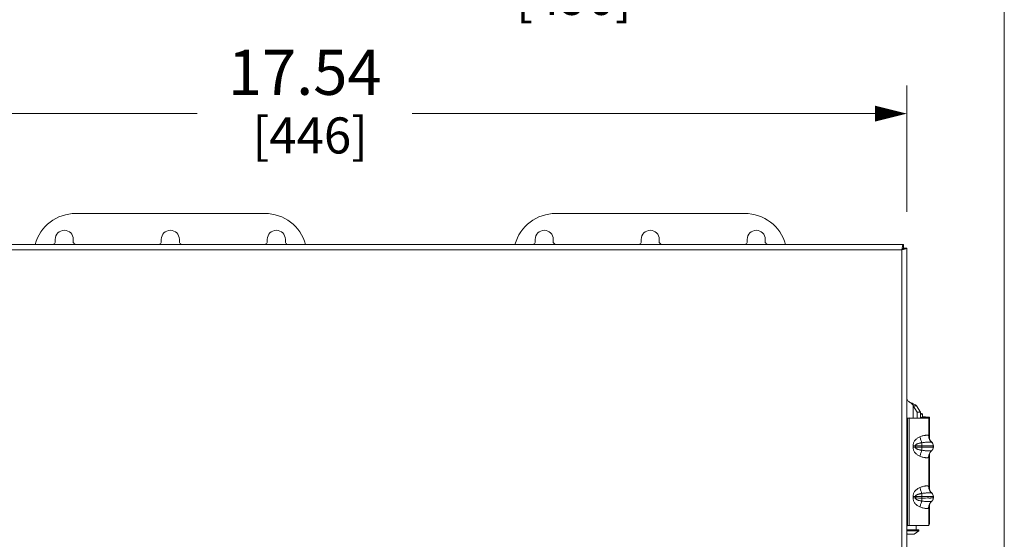
# Model space of a CAD drawing. Units: inches. Extents: x 0 to 459, y -1 to 121.
# Drawn here: x 53 to 70, y 53 to 62 of the extents above; entities that cross this region are included whole.
import ezdxf

# ---------------------------------------------------------------- set-up
doc = ezdxf.new("R2010")
doc.units = ezdxf.units.IN
doc.header["$MEASUREMENT"] = 0
doc.layers.add('CONTINUOUS1', color=7, linetype='Continuous', lineweight=20)
doc.layers.add('DIM', color=2, linetype='Continuous', lineweight=20)
doc.styles.add('RomanS', font='romans.shx')
doc.dimstyles.new('SchneiderElectric Dual Below', dxfattribs={"dimscale": 0, "dimtxt": 0.1, "dimasz": 0.07, "dimexe": 0.0625, "dimexo": 0.0625, "dimgap": 0.04, "dimtad": 0, "dimtih": 1, "dimtoh": 1, "dimrnd": 0.001, "dimzin": 4, "dimdsep": 46, "dimtxsty": 'RomanS', "dimblk": 'SEArrow', "dimcen": 0.09, "dimclrd": 256, "dimclre": 256, "dimclrt": 256, "dimadec": 0, "dimazin": 1, "dimtfac": 1, "dimtofl": 0, "dimtmove": 0, "dimatfit": 3, "dimldrblk": 'SEArrow', "dimfxl": 1, "dimtolj": 1, "dimtzin": 0, "dimlwd": -1, "dimlwe": -1, "dimarcsym": 0})

# ---------------------------------------------------------------- blocks, each defined once
blk = doc.blocks.new('SEArrow')
at = {"linetype": 'ByBlock', "lineweight": -2}
blk.add_lwpolyline([(0, 0, 0, 0.5, 0), (-1, 0, 0.5, 0.5, 0)], format="xyseb", dxfattribs=at)
blk = doc.blocks.new('*D16')
at = {"layer": 'Defpoints', "color": 0, "transparency": 16777216}
for p in [(70.183, 63.027), (50.913, 58.324), (70.183, 43.608)]:
    blk.add_point(p, dxfattribs=at)
at = {"layer": 'DIM', "transparency": 16777216}
for p, q in [((50.913, 58.824), (50.913, 63.527)), ((70.183, 44.108), (70.183, 63.527)), ((51.473, 63.027), (60.548, 63.027)), ((69.623, 63.027), (64.357, 63.027))]:
    blk.add_line(p, q, dxfattribs=at)
at = {"layer": 'DIM', "transparency": 16777216, "xscale": 0.56, "yscale": 0.56, "zscale": 0.56, "rotation": 180}
blk.add_blockref('SEArrow', (50.913, 63.027), dxfattribs=at)
at = {"layer": 'DIM', "transparency": 16777216, "xscale": 0.56, "yscale": 0.56, "zscale": 0.56}
blk.add_blockref('SEArrow', (70.183, 63.027), dxfattribs=at)
at = {"layer": 'DIM', "transparency": 16777216, "insert": (62.453, 64.16), "char_height": 0.8, "attachment_point": 2, "line_spacing_factor": 0.9, "style": 'RomanS'}
blk.add_mtext('\\A1;19.27\\P{\\H0.8x; [490]', dxfattribs=at)
blk = doc.blocks.new('*D19')
at = {"layer": 'Defpoints', "color": 0, "transparency": 16777216}
for p in [(44.357, 58.798), (53.006, 58.798), (53.672, 27.888)]:
    blk.add_point(p, dxfattribs=at)
at = {"layer": 'DIM', "transparency": 16777216}
for p, q in [((52.506, 58.798), (43.857, 58.798)), ((44.357, 58.238), (44.357, 43)), ((44.357, 28.448), (44.357, 40.093)), ((53.172, 27.888), (43.857, 27.888))]:
    blk.add_line(p, q, dxfattribs=at)
at = {"layer": 'DIM', "transparency": 16777216, "xscale": 0.56, "yscale": 0.56, "zscale": 0.56}
for p, rotation in [((44.357, 58.798), 90), ((44.357, 27.888), 270)]:
    blk.add_blockref('SEArrow', p, dxfattribs=dict(at, rotation=rotation))
at = {"layer": 'DIM', "transparency": 16777216, "insert": (44.357, 42.68), "char_height": 0.8, "attachment_point": 2, "line_spacing_factor": 0.9, "style": 'RomanS'}
blk.add_mtext('\\A1;30.91\\P{\\H0.8x; [785]', dxfattribs=at)
blk = doc.blocks.new('*D21')
at = {"layer": 'Defpoints', "color": 0, "transparency": 16777216}
for p in [(68.453, 60.569), (50.913, 58.324), (68.453, 58.324)]:
    blk.add_point(p, dxfattribs=at)
at = {"layer": 'DIM', "transparency": 16777216}
for p, q in [((50.913, 58.824), (50.913, 61.069)), ((68.453, 58.824), (68.453, 61.069)), ((51.473, 60.569), (55.873, 60.569)), ((67.893, 60.569), (59.683, 60.569))]:
    blk.add_line(p, q, dxfattribs=at)
at = {"layer": 'DIM', "transparency": 16777216, "xscale": 0.56, "yscale": 0.56, "zscale": 0.56, "rotation": 180}
blk.add_blockref('SEArrow', (50.913, 60.569), dxfattribs=at)
at = {"layer": 'DIM', "transparency": 16777216, "xscale": 0.56, "yscale": 0.56, "zscale": 0.56}
blk.add_blockref('SEArrow', (68.453, 60.569), dxfattribs=at)
at = {"layer": 'DIM', "transparency": 16777216, "insert": (57.778, 61.702), "char_height": 0.8, "attachment_point": 2, "line_spacing_factor": 0.9, "style": 'RomanS'}
blk.add_mtext('\\A1;17.54\\P{\\H0.8x; [446]', dxfattribs=at)

msp = doc.modelspace()

# ---------------------------------------------------------------- linework, layer by layer
at = {"layer": 'CONTINUOUS1'}
for p, q in [((53.72, 58.798), (57.07, 58.798)), ((62.23, 58.798), (65.58, 58.798)), ((53.355, 58.338), (53.355, 58.28)), ((53.675, 58.28), (53.675, 58.338)), ((55.235, 58.338), (55.235, 58.28)), ((55.555, 58.28), (55.555, 58.338)), ((57.115, 58.338), (57.115, 58.28)), ((57.435, 58.28), (57.435, 58.338)), ((61.865, 58.338), (61.865, 58.28)), ((62.185, 58.28), (62.185, 58.338)), ((63.745, 58.338), (63.745, 58.28)), ((64.065, 58.28), (64.065, 58.338)), ((65.625, 58.338), (65.625, 58.28)), ((65.945, 58.28), (65.945, 58.338)), ((50.973, 58.244), (68.393, 58.244)), ((68.363, 58.154), (51.003, 58.154)), ((68.363, 58.154), (68.37, 58.184)), ((68.363, 58.154), (68.363, 29.434)), ((68.378, 58.184), (68.453, 58.184)), ((68.393, 58.169), (68.393, 58.244)), ((68.453, 58.184), (68.453, 29.404)), ((68.569, 55.169), (68.569, 55.386)), ((68.626, 55.386), (68.569, 55.386)), ((68.569, 55.386), (68.639, 55.269)), ((68.626, 55.386), (68.695, 55.269)), ((68.639, 55.163), (68.639, 55.269)), ((68.695, 55.269), (68.639, 55.269)), ((68.695, 55.168), (68.695, 55.269)), ((68.695, 55.233), (68.73, 55.235)), ((68.709, 55.165), (68.718, 55.18)), ((68.716, 55.238), (68.716, 55.244)), ((68.73, 55.235), (68.73, 55.239)), ((68.73, 55.235), (68.73, 55.181)), ((68.733, 55.186), (68.73, 55.186)), ((68.744, 55.185), (68.744, 55.185)), ((68.78, 55.17), (68.78, 55.185)), ((68.856, 55.185), (68.78, 55.185)), ((68.856, 54.794), (68.856, 55.185)), ((68.468, 55.163), (68.522, 55.164)), ((68.468, 53.262), (68.468, 55.163)), ((68.468, 55.163), (68.494, 55.163)), ((68.494, 55.163), (68.548, 55.164)), ((68.494, 53.261), (68.494, 55.163)), ((68.497, 55.169), (68.561, 55.166)), ((68.516, 55.163), (68.528, 55.163)), ((68.522, 55.164), (68.548, 55.164)), ((68.528, 55.163), (68.541, 55.163)), ((68.561, 55.166), (68.561, 55.164)), ((68.561, 55.166), (68.709, 55.165)), ((68.709, 55.165), (68.709, 55.164)), ((68.844, 55.164), (68.768, 55.164)), ((68.844, 55.028), (68.844, 55.164)), ((68.844, 55.028), (68.856, 55.049)), ((68.844, 54.85), (68.844, 55.028)), ((68.844, 54.85), (68.841, 54.854)), ((68.845, 54.851), (68.844, 54.85)), ((68.845, 54.846), (68.845, 54.851)), ((68.564, 54.675), (68.564, 54.648)), ((68.607, 54.675), (68.607, 54.648)), ((68.722, 54.675), (68.722, 54.648)), ((68.845, 54.648), (68.847, 54.648)), ((68.847, 54.648), (68.849, 54.648)), ((68.897, 54.737), (68.897, 54.736)), ((68.924, 54.676), (68.925, 54.677)), ((68.924, 54.65), (68.924, 54.676)), ((68.924, 54.65), (68.925, 54.651)), ((68.925, 54.651), (68.925, 54.677)), ((68.841, 54.472), (68.844, 54.477)), ((68.844, 54.477), (68.845, 54.477)), ((68.844, 53.95), (68.844, 54.477)), ((68.845, 54.477), (68.845, 54.483)), ((68.845, 54.481), (68.845, 54.477)), ((68.852, 54.48), (68.851, 54.479)), ((68.851, 54.479), (68.851, 54.479)), ((68.851, 54.479), (68.851, 53.972)), ((68.851, 54.479), (68.851, 54.479)), ((68.854, 54.455), (68.852, 54.48)), ((68.855, 54.513), (68.854, 54.511)), ((68.854, 54.511), (68.854, 54.455)), ((68.855, 53.951), (68.855, 54.513)), ((68.856, 53.894), (68.856, 54.534)), ((68.892, 54.587), (68.893, 54.587)), ((68.893, 54.587), (68.895, 54.589)), ((68.893, 54.588), (68.895, 54.589)), ((68.893, 54.587), (68.893, 54.588)), ((68.893, 54.587), (68.893, 54.587)), ((68.893, 54.587), (68.893, 54.587)), ((68.913, 54.61), (68.914, 54.611)), ((68.848, 54.444), (68.846, 54.442)), ((68.846, 54.442), (68.846, 53.992)), ((68.848, 53.994), (68.848, 54.444)), ((68.854, 54.455), (68.851, 54.455)), ((68.844, 53.95), (68.841, 53.954)), ((68.845, 53.951), (68.844, 53.95)), ((68.845, 53.946), (68.845, 53.951)), ((68.846, 53.992), (68.848, 53.994)), ((68.848, 53.994), (68.846, 53.994)), ((68.854, 54.005), (68.851, 54.005)), ((68.851, 53.972), (68.851, 53.971)), ((68.851, 53.972), (68.851, 53.971)), ((68.852, 53.972), (68.854, 54.005)), ((68.854, 54.005), (68.854, 53.949)), ((68.854, 53.949), (68.855, 53.951)), ((68.855, 53.951), (68.854, 53.951)), ((68.564, 53.775), (68.564, 53.748)), ((68.607, 53.775), (68.607, 53.748)), ((68.722, 53.775), (68.722, 53.748)), ((68.897, 53.837), (68.897, 53.836)), ((68.924, 53.776), (68.925, 53.777)), ((68.924, 53.75), (68.924, 53.776)), ((68.925, 53.751), (68.925, 53.777)), ((68.845, 53.748), (68.847, 53.748)), ((68.847, 53.748), (68.849, 53.748)), ((68.856, 53.283), (68.856, 53.634)), ((68.892, 53.687), (68.893, 53.687)), ((68.893, 53.687), (68.895, 53.689)), ((68.893, 53.688), (68.895, 53.689)), ((68.893, 53.687), (68.893, 53.687)), ((68.913, 53.71), (68.914, 53.711)), ((68.924, 53.75), (68.925, 53.751)), ((68.841, 53.572), (68.844, 53.577)), ((68.844, 53.577), (68.845, 53.577)), ((68.844, 53.399), (68.844, 53.577)), ((68.845, 53.577), (68.845, 53.583)), ((68.845, 53.581), (68.845, 53.577)), ((68.468, 53.262), (68.494, 53.261)), ((68.619, 53.261), (68.619, 53.184)), ((68.709, 53.261), (68.71, 53.261)), ((68.856, 53.419), (68.844, 53.399)), ((68.844, 53.263), (68.844, 53.399)), ((68.856, 53.283), (68.844, 53.283)), ((68.526, 53.183), (68.453, 53.184)), ((68.468, 53.104), (68.453, 53.116)), ((68.584, 53.104), (68.666, 53.167)), ((68.621, 53.185), (68.619, 53.185)), ((68.621, 53.183), (68.619, 53.183)), ((68.666, 53.184), (68.666, 53.167)), ((68.666, 53.167), (68.666, 53.167))]:
    msp.add_line(p, q, dxfattribs=at)
for points in [[(68.865, 54.552), (68.866, 54.554), (68.868, 54.557), (68.869, 54.559), (68.871, 54.562), (68.872, 54.564), (68.874, 54.566), (68.876, 54.568), (68.877, 54.571), (68.879, 54.573), (68.881, 54.575), (68.882, 54.576), (68.884, 54.578), (68.885, 54.58), (68.887, 54.581), (68.888, 54.582), (68.889, 54.583), (68.89, 54.584), (68.891, 54.585), (68.891, 54.586), (68.892, 54.586), (68.892, 54.587)], [(68.865, 53.652), (68.866, 53.654), (68.868, 53.657), (68.869, 53.659), (68.871, 53.662), (68.872, 53.664), (68.874, 53.666), (68.876, 53.668), (68.877, 53.671), (68.879, 53.673), (68.881, 53.675), (68.882, 53.676), (68.884, 53.678), (68.885, 53.68), (68.887, 53.681), (68.888, 53.682), (68.889, 53.683), (68.89, 53.684), (68.891, 53.685), (68.891, 53.686), (68.892, 53.686), (68.892, 53.687)], [(68.893, 53.687), (68.893, 53.687), (68.893, 53.688)]]:
    msp.add_lwpolyline(points, dxfattribs=at)
for centre, radius, start, end in [((53.72, 58.048), 0.75, 90, 164.8336), ((57.07, 58.048), 0.75, 15.1664, 90), ((62.23, 58.048), 0.75, 90, 164.8336), ((65.58, 58.048), 0.75, 15.1664, 90), ((53.515, 58.338), 0.16, 0, 180), ((55.395, 58.338), 0.16, 0, 180), ((57.275, 58.338), 0.16, 0, 180), ((62.025, 58.338), 0.16, 0, 180), ((63.905, 58.338), 0.16, 0, 180), ((65.785, 58.338), 0.16, 0, 180), ((53.515, 58.088), 0.25, 129.7918, 141.3083), ((53.515, 58.088), 0.25, 38.6917, 50.2082), ((55.395, 58.088), 0.25, 129.7918, 141.3083), ((55.395, 58.088), 0.25, 38.6917, 50.2082), ((57.275, 58.088), 0.25, 129.7918, 141.3083), ((57.275, 58.088), 0.25, 38.6917, 50.2082), ((62.025, 58.088), 0.25, 129.7918, 141.3083), ((62.025, 58.088), 0.25, 38.6917, 50.2082), ((63.905, 58.088), 0.25, 129.7918, 141.3083), ((63.905, 58.088), 0.25, 38.6917, 50.2082), ((65.785, 58.088), 0.25, 129.7918, 141.3083), ((65.785, 58.088), 0.25, 38.6917, 50.2082), ((67.129, 63.982), 5.957, 281.958, 282.0918), ((67.992, 59.952), 1.836, 282.0946, 282.6202), ((68.722, 49.118), 6.067, 89.7924, 89.92), ((68.72, 55.048), 0.137, 79.6259, 85.7242), ((68.723, 41.391), 13.795, 89.772, 89.9571), ((68.72, 55.049), 0.136, 63.7912, 79.6287), ((68.72, 55.049), 0.136, 58.5398, 63.8009), ((68.579, 65.06), 9.897, 269.5091, 269.6367), ((68.707, 55.03), 0.135, 82.0819, 89.5153), ((68.72, 55.049), 0.136, 0.0086, 23.7692), ((68.994, 54.85), 0.15, 180.0005, 229.5242), ((66.341, 54.778), 2.505, 1.5138, 1.6758), ((68.995, 54.851), 0.15, 181.6694, 229.4829), ((68.527, 43.21), 11.465, 89.5982, 89.8111), ((68.525, 42.926), 11.723, 89.6005, 89.8087), ((68.717, 71.208), 16.533, 269.618, 270.0168), ((68.717, 71.181), 16.533, 269.618, 270.0168), ((79.845, 54.68), 11.123, 179.7459, 180.026), ((68.728, 74.185), 19.537, 269.9833, 270.3426), ((81.532, 54.647), 12.81, 179.9941, 180.2356), ((68.846, 54.676), 0.078, 0.0005, 51.0615), ((68.841, 54.67), 0.0873, 48.8531, 49.4915), ((68.847, 54.677), 0.0779, 359.9963, 48.8534), ((68.846, 54.65), 0.078, 330.7449, 0.0008), ((68.847, 54.651), 0.078, 331.5471, 359.9971), ((68.994, 54.477), 0.15, 149.8857, 180.0006), ((68.994, 54.477), 0.15, 151.1426, 178.4783), ((68.995, 54.477), 0.15, 149.8869, 151.1427), ((68.985, 54.477), 0.143, 133.3027, 146.5204), ((68.985, 54.478), 0.143, 129.8603, 133.3143), ((68.846, 54.65), 0.078, 308.8527, 327.0554), ((68.846, 54.65), 0.0779, 327.0497, 329.8852), ((68.846, 54.65), 0.0781, 329.8855, 330.7439), ((68.846, 54.651), 0.0782, 329.8873, 331.5503), ((68.994, 53.95), 0.15, 180.0005, 229.5242), ((66.341, 53.878), 2.505, 1.5138, 1.6758), ((68.527, 42.31), 11.465, 89.5982, 89.8111), ((68.717, 70.308), 16.533, 269.618, 270.0168), ((79.845, 53.78), 11.123, 179.7459, 180.026), ((68.995, 53.951), 0.15, 181.6695, 229.4829), ((68.846, 53.776), 0.078, 0.0005, 51.0615), ((68.841, 53.77), 0.0873, 48.8531, 49.4915), ((68.847, 53.777), 0.0779, 359.9963, 48.8534), ((68.525, 42.026), 11.723, 89.6005, 89.8087), ((68.717, 70.281), 16.533, 269.618, 270.0168), ((68.728, 73.285), 19.537, 269.9833, 270.3426), ((81.532, 53.747), 12.81, 179.9941, 180.2356), ((68.994, 53.577), 0.15, 149.8857, 180.0006), ((68.994, 53.577), 0.15, 151.1426, 178.4783), ((68.995, 53.577), 0.15, 149.8869, 151.1427), ((68.985, 53.577), 0.143, 133.3027, 146.5204), ((68.985, 53.578), 0.143, 129.8603, 133.3143), ((68.846, 53.75), 0.078, 308.8527, 327.0554), ((68.846, 53.75), 0.0779, 327.0497, 329.8852), ((68.846, 53.75), 0.0781, 329.8855, 330.7439), ((68.846, 53.75), 0.078, 330.7449, 0.0008), ((68.846, 53.751), 0.0782, 329.8873, 331.5503), ((68.847, 53.751), 0.078, 331.5471, 359.9971), ((68.544, 53.201), 0.101, 138.2326, 141.4837), ((68.72, 53.419), 0.136, 336.2302, 359.9916)]:
    msp.add_arc(centre, radius, start, end, dxfattribs=at)
for points, knots in [([(68.363, 58.154), (68.365, 58.158), (68.37, 58.165), (68.378, 58.176), (68.387, 58.184), (68.393, 58.184)], [0, 0, 0, 0, 0.316098, 0.599234, 1, 1, 1, 1]), ([(68.363, 58.154), (68.365, 58.155), (68.372, 58.16), (68.379, 58.164), (68.384, 58.168)], [0, 0, 0, 0, 0.266487, 1, 1, 1, 1]), ([(68.37, 58.184), (68.37, 58.187), (68.373, 58.198), (68.376, 58.209), (68.378, 58.217)], [0, 0, 0, 0, 0.273744, 1, 1, 1, 1]), ([(68.378, 58.217), (68.379, 58.222), (68.382, 58.229), (68.385, 58.236), (68.387, 58.239)], [0, 0, 0, 0, 0.575596, 1, 1, 1, 1]), ([(68.387, 58.239), (68.387, 58.239), (68.389, 58.242), (68.391, 58.244), (68.393, 58.244)], [0, 0, 0, 0, 0.328118, 1, 1, 1, 1]), ([(68.393, 58.16), (68.396, 58.161), (68.407, 58.164), (68.419, 58.166), (68.427, 58.169)], [0, 0, 0, 0, 0.273744, 1, 1, 1, 1]), ([(68.427, 58.169), (68.431, 58.17), (68.438, 58.172), (68.445, 58.176), (68.448, 58.177)], [0, 0, 0, 0, 0.575785, 1, 1, 1, 1]), ([(68.448, 58.177), (68.449, 58.178), (68.451, 58.179), (68.453, 58.182), (68.453, 58.184)], [0, 0, 0, 0, 0.327926, 1, 1, 1, 1]), ([(68.453, 55.514), (68.453, 55.508), (68.457, 55.494), (68.471, 55.476), (68.49, 55.459), (68.505, 55.448), (68.513, 55.442)], [0, 0, 0, 0, 0.192047, 0.422405, 0.697231, 1, 1, 1, 1]), ([(68.513, 55.442), (68.525, 55.433), (68.542, 55.42), (68.56, 55.401), (68.567, 55.391), (68.569, 55.386)], [0, 0, 0, 0, 0.553872, 0.794225, 1, 1, 1, 1]), ([(68.513, 55.442), (68.525, 55.437), (68.548, 55.429), (68.58, 55.415), (68.603, 55.404), (68.618, 55.394), (68.623, 55.389), (68.626, 55.386)], [0, 0, 0, 0, 0.305606, 0.58668, 0.822586, 0.919013, 1, 1, 1, 1]), ([(68.716, 55.244), (68.716, 55.244), (68.716, 55.244), (68.716, 55.244), (68.716, 55.244), (68.716, 55.244), (68.715, 55.244), (68.715, 55.244), (68.714, 55.244), (68.713, 55.244), (68.712, 55.245), (68.711, 55.245), (68.709, 55.245), (68.707, 55.245), (68.704, 55.245), (68.7, 55.245), (68.697, 55.245), (68.695, 55.245)], [0, 0, 0, 0, 0.001515, 0.004712, 0.009816, 0.016867, 0.036858, 0.064715, 0.100432, 0.143994, 0.19538, 0.254552, 0.321444, 0.395989, 0.567764, 0.76933, 1, 1, 1, 1]), ([(68.695, 55.243), (68.697, 55.243), (68.7, 55.244), (68.704, 55.244), (68.707, 55.244), (68.709, 55.244), (68.711, 55.244), (68.712, 55.244), (68.713, 55.244), (68.714, 55.244), (68.715, 55.244), (68.715, 55.244), (68.716, 55.244), (68.716, 55.244), (68.716, 55.244), (68.716, 55.244), (68.716, 55.244), (68.716, 55.244)], [0, 0, 0, 0, 0.23067, 0.432236, 0.604011, 0.678556, 0.745448, 0.80462, 0.856006, 0.899568, 0.935285, 0.963142, 0.983133, 0.990184, 0.995288, 0.998485, 1, 1, 1, 1]), ([(68.73, 55.239), (68.73, 55.239), (68.73, 55.239), (68.73, 55.239), (68.729, 55.239), (68.729, 55.239), (68.729, 55.24), (68.728, 55.24), (68.727, 55.24), (68.726, 55.24), (68.724, 55.24), (68.722, 55.24), (68.719, 55.24), (68.717, 55.24), (68.716, 55.24)], [0, 0, 0, 0, 0.004894, 0.017084, 0.037012, 0.064736, 0.100264, 0.143591, 0.194704, 0.253591, 0.394597, 0.566281, 0.768222, 1, 1, 1, 1]), ([(68.78, 55.185), (68.78, 55.185), (68.78, 55.185), (68.78, 55.185), (68.78, 55.185), (68.779, 55.185), (68.779, 55.185), (68.778, 55.185), (68.777, 55.185), (68.776, 55.185), (68.774, 55.185), (68.772, 55.185), (68.77, 55.185), (68.768, 55.185), (68.764, 55.185), (68.759, 55.185), (68.752, 55.185), (68.747, 55.185), (68.744, 55.185)], [0, 0, 0, 0, 0.000957, 0.00401, 0.009237, 0.016641, 0.026214, 0.037949, 0.067864, 0.106244, 0.152857, 0.20746, 0.269805, 0.339551, 0.416319, 0.589352, 0.785281, 1, 1, 1, 1]), ([(68.856, 55.185), (68.856, 55.185), (68.856, 55.185), (68.856, 55.185), (68.856, 55.185), (68.856, 55.185), (68.855, 55.185), (68.855, 55.185), (68.854, 55.185), (68.853, 55.185), (68.852, 55.185), (68.85, 55.185), (68.847, 55.185), (68.844, 55.185), (68.839, 55.185), (68.835, 55.185), (68.829, 55.185), (68.823, 55.185), (68.817, 55.185), (68.807, 55.185), (68.794, 55.185), (68.784, 55.186), (68.778, 55.186)], [0, 0, 0, 0, 0.000377, 0.001234, 0.00262, 0.00454, 0.009994, 0.017598, 0.027343, 0.039223, 0.053229, 0.06935, 0.107843, 0.154477, 0.209018, 0.271228, 0.34079, 0.417335, 0.500492, 0.589875, 0.785411, 1, 1, 1, 1]), ([(68.541, 55.163), (68.557, 55.163), (68.582, 55.163), (68.616, 55.163), (68.642, 55.163), (68.669, 55.163), (68.694, 55.163), (68.719, 55.163), (68.743, 55.163), (68.764, 55.163), (68.781, 55.163), (68.794, 55.163), (68.802, 55.163), (68.81, 55.163), (68.817, 55.164), (68.823, 55.164), (68.828, 55.164), (68.833, 55.164), (68.836, 55.164), (68.839, 55.164), (68.84, 55.164), (68.841, 55.164), (68.842, 55.164), (68.843, 55.164), (68.844, 55.164), (68.844, 55.164), (68.844, 55.164), (68.844, 55.164), (68.844, 55.164), (68.844, 55.164)], [0, 0, 0, 0, 0.161825, 0.247557, 0.334599, 0.421495, 0.506795, 0.589069, 0.666945, 0.739117, 0.804378, 0.834072, 0.861642, 0.886965, 0.909942, 0.930478, 0.94848, 0.963877, 0.976608, 0.981956, 0.986617, 0.990585, 0.993859, 0.996437, 0.998316, 0.998994, 0.999498, 0.99983, 1, 1, 1, 1]), ([(68.548, 55.164), (68.558, 55.164), (68.58, 55.163), (68.608, 55.163), (68.633, 55.163), (68.652, 55.163), (68.67, 55.163), (68.688, 55.163), (68.705, 55.164), (68.718, 55.164), (68.728, 55.164), (68.734, 55.164), (68.741, 55.164), (68.746, 55.164), (68.751, 55.164), (68.755, 55.164), (68.759, 55.164), (68.762, 55.164), (68.764, 55.164), (68.765, 55.164), (68.766, 55.164), (68.767, 55.164), (68.767, 55.164), (68.768, 55.164), (68.768, 55.164), (68.768, 55.164), (68.768, 55.164), (68.768, 55.164), (68.768, 55.164)], [0, 0, 0, 0, 0.137286, 0.298502, 0.383805, 0.46979, 0.554599, 0.636392, 0.713403, 0.783963, 0.816339, 0.846542, 0.874412, 0.899792, 0.922547, 0.942558, 0.959708, 0.973911, 0.979884, 0.985092, 0.989527, 0.993183, 0.996059, 0.998151, 0.998903, 0.99946, 0.999822, 1, 1, 1, 1]), ([(68.687, 54.834), (68.679, 54.83), (68.663, 54.822), (68.64, 54.808), (68.62, 54.792), (68.601, 54.773), (68.585, 54.751), (68.574, 54.727), (68.566, 54.702), (68.564, 54.684), (68.564, 54.675)], [0, 0, 0, 0, 0.124318, 0.249995, 0.375632, 0.50067, 0.625134, 0.749547, 0.874462, 1, 1, 1, 1]), ([(68.841, 54.854), (68.841, 54.855), (68.838, 54.857), (68.834, 54.86), (68.829, 54.861), (68.822, 54.862), (68.815, 54.863), (68.807, 54.863), (68.798, 54.863), (68.784, 54.861), (68.765, 54.858), (68.74, 54.853), (68.714, 54.844), (68.696, 54.837), (68.687, 54.834)], [0, 0, 0, 0, 0.026273, 0.055817, 0.090016, 0.129674, 0.175139, 0.226523, 0.283721, 0.346498, 0.487449, 0.646061, 0.818375, 1, 1, 1, 1]), ([(68.687, 54.834), (68.689, 54.824), (68.694, 54.805), (68.703, 54.778), (68.712, 54.752), (68.719, 54.736), (68.722, 54.729)], [0, 0, 0, 0, 0.269804, 0.532936, 0.779365, 1, 1, 1, 1]), ([(68.841, 54.854), (68.841, 54.843), (68.843, 54.82), (68.854, 54.789), (68.871, 54.76), (68.886, 54.744), (68.895, 54.737)], [0, 0, 0, 0, 0.251577, 0.501947, 0.751292, 1, 1, 1, 1]), ([(68.564, 54.648), (68.564, 54.64), (68.566, 54.622), (68.574, 54.596), (68.585, 54.572), (68.601, 54.551), (68.62, 54.532), (68.64, 54.515), (68.663, 54.501), (68.679, 54.493), (68.687, 54.49)], [0, 0, 0, 0, 0.125503, 0.250552, 0.375152, 0.49976, 0.624851, 0.750434, 0.875935, 1, 1, 1, 1]), ([(68.722, 54.729), (68.716, 54.728), (68.705, 54.726), (68.688, 54.723), (68.672, 54.719), (68.658, 54.715), (68.648, 54.712), (68.64, 54.708), (68.633, 54.705), (68.626, 54.701), (68.619, 54.696), (68.613, 54.69), (68.608, 54.684), (68.607, 54.678), (68.607, 54.675)], [0, 0, 0, 0, 0.127423, 0.255404, 0.382787, 0.50875, 0.570994, 0.632671, 0.693769, 0.754374, 0.814672, 0.875126, 0.936623, 1, 1, 1, 1]), ([(68.607, 54.648), (68.607, 54.645), (68.608, 54.64), (68.613, 54.633), (68.619, 54.627), (68.626, 54.622), (68.633, 54.618), (68.64, 54.615), (68.648, 54.611), (68.658, 54.608), (68.672, 54.604), (68.688, 54.6), (68.705, 54.596), (68.716, 54.595), (68.722, 54.594)], [0, 0, 0, 0, 0.063331, 0.125039, 0.185673, 0.246111, 0.306803, 0.367955, 0.429652, 0.491891, 0.617777, 0.745012, 0.872794, 1, 1, 1, 1]), ([(68.895, 54.737), (68.895, 54.737), (68.894, 54.738), (68.892, 54.738), (68.889, 54.739), (68.884, 54.739), (68.877, 54.74), (68.87, 54.74), (68.861, 54.74), (68.851, 54.739), (68.835, 54.739), (68.813, 54.738), (68.785, 54.736), (68.754, 54.733), (68.733, 54.731), (68.722, 54.729)], [0, 0, 0, 0, 0.006119, 0.013981, 0.035301, 0.064301, 0.100939, 0.145048, 0.196337, 0.254456, 0.318978, 0.465287, 0.630896, 0.810871, 1, 1, 1, 1]), ([(68.722, 54.675), (68.735, 54.675), (68.761, 54.675), (68.792, 54.675), (68.817, 54.675), (68.834, 54.675), (68.849, 54.675), (68.864, 54.675), (68.877, 54.675), (68.889, 54.675), (68.898, 54.676), (68.904, 54.676), (68.908, 54.676), (68.912, 54.676), (68.915, 54.676), (68.918, 54.676), (68.92, 54.676), (68.921, 54.676), (68.922, 54.676), (68.922, 54.676), (68.923, 54.676), (68.923, 54.676), (68.924, 54.676), (68.924, 54.676), (68.924, 54.676), (68.924, 54.676)], [0, 0, 0, 0, 0.19425, 0.381211, 0.4697, 0.553714, 0.632436, 0.705109, 0.771034, 0.829571, 0.880163, 0.902322, 0.922321, 0.94011, 0.955647, 0.968897, 0.979828, 0.984415, 0.988415, 0.991823, 0.994639, 0.996862, 0.998491, 0.999531, 1, 1, 1, 1]), ([(68.849, 54.648), (68.854, 54.648), (68.865, 54.648), (68.877, 54.648), (68.887, 54.649), (68.893, 54.649), (68.899, 54.649), (68.904, 54.649), (68.908, 54.649), (68.912, 54.649), (68.916, 54.649), (68.918, 54.649), (68.92, 54.649), (68.921, 54.649), (68.922, 54.649), (68.923, 54.649), (68.923, 54.649), (68.924, 54.649), (68.924, 54.649), (68.924, 54.65), (68.924, 54.65), (68.924, 54.65)], [0, 0, 0, 0, 0.220992, 0.418576, 0.507821, 0.59032, 0.665811, 0.734076, 0.794901, 0.848096, 0.893507, 0.930991, 0.946726, 0.960441, 0.972126, 0.981771, 0.989372, 0.994929, 0.998449, 0.999457, 1, 1, 1, 1]), ([(68.897, 54.736), (68.897, 54.736), (68.897, 54.736), (68.897, 54.736), (68.896, 54.736), (68.896, 54.737), (68.895, 54.737), (68.895, 54.737)], [0, 0, 0, 0, 0.08284, 0.16172, 0.269531, 0.574674, 1, 1, 1, 1]), ([(68.687, 54.49), (68.689, 54.5), (68.694, 54.519), (68.703, 54.546), (68.712, 54.571), (68.719, 54.587), (68.722, 54.594)], [0, 0, 0, 0, 0.2711, 0.534646, 0.780621, 1, 1, 1, 1]), ([(68.687, 54.49), (68.696, 54.486), (68.714, 54.479), (68.74, 54.471), (68.765, 54.466), (68.784, 54.463), (68.798, 54.462), (68.807, 54.462), (68.815, 54.462), (68.823, 54.463), (68.829, 54.464), (68.834, 54.466), (68.838, 54.469), (68.841, 54.471), (68.841, 54.472)], [0, 0, 0, 0, 0.181116, 0.352834, 0.51077, 0.651174, 0.713758, 0.770837, 0.822194, 0.86776, 0.907684, 0.942363, 0.972663, 1, 1, 1, 1]), ([(68.722, 54.594), (68.732, 54.592), (68.752, 54.59), (68.782, 54.588), (68.809, 54.586), (68.833, 54.585), (68.851, 54.585), (68.864, 54.585), (68.872, 54.585), (68.879, 54.585), (68.885, 54.586), (68.889, 54.587), (68.892, 54.587), (68.893, 54.588)], [0, 0, 0, 0, 0.180482, 0.353061, 0.513135, 0.65668, 0.779871, 0.832818, 0.879525, 0.919745, 0.95328, 0.980003, 1, 1, 1, 1]), ([(68.841, 54.472), (68.841, 54.48), (68.842, 54.495), (68.847, 54.517), (68.854, 54.537), (68.861, 54.55), (68.866, 54.556)], [0, 0, 0, 0, 0.251178, 0.50168, 0.751186, 1, 1, 1, 1]), ([(68.848, 54.22), (68.848, 54.228), (68.848, 54.244), (68.848, 54.264), (68.848, 54.279), (68.848, 54.29), (68.848, 54.299), (68.848, 54.309), (68.848, 54.317), (68.848, 54.324), (68.848, 54.33), (68.848, 54.334), (68.848, 54.336), (68.848, 54.338), (68.848, 54.34), (68.848, 54.342), (68.848, 54.343), (68.848, 54.344), (68.848, 54.345), (68.848, 54.345), (68.849, 54.345), (68.849, 54.346), (68.849, 54.346), (68.849, 54.346), (68.849, 54.346), (68.849, 54.346)], [0, 0, 0, 0, 0.194584, 0.382023, 0.470693, 0.554872, 0.633751, 0.706534, 0.77252, 0.831072, 0.881607, 0.903721, 0.923657, 0.94136, 0.956786, 0.969906, 0.980691, 0.985198, 0.98911, 0.992424, 0.995138, 0.99725, 0.998761, 0.999674, 1, 1, 1, 1]), ([(68.849, 54.346), (68.849, 54.346), (68.849, 54.346), (68.849, 54.346), (68.849, 54.346), (68.849, 54.345), (68.849, 54.345), (68.849, 54.345), (68.849, 54.344), (68.849, 54.343), (68.849, 54.342), (68.849, 54.34), (68.849, 54.339), (68.849, 54.336), (68.849, 54.334), (68.849, 54.33), (68.849, 54.325), (68.849, 54.318), (68.849, 54.309), (68.849, 54.3), (68.849, 54.291), (68.849, 54.28), (68.849, 54.265), (68.849, 54.246), (68.849, 54.23), (68.849, 54.222)], [0, 0, 0, 0, 0.000322, 0.001228, 0.002731, 0.004832, 0.007532, 0.010831, 0.014724, 0.019209, 0.029942, 0.043, 0.058359, 0.075988, 0.095843, 0.117869, 0.168221, 0.22659, 0.292403, 0.365043, 0.443821, 0.527959, 0.616669, 0.8045, 1, 1, 1, 1]), ([(68.849, 54.096), (68.849, 54.096), (68.849, 54.096), (68.849, 54.096), (68.849, 54.096), (68.848, 54.097), (68.848, 54.097), (68.848, 54.097), (68.848, 54.098), (68.848, 54.099), (68.848, 54.1), (68.848, 54.101), (68.848, 54.103), (68.848, 54.105), (68.848, 54.108), (68.848, 54.112), (68.848, 54.117), (68.848, 54.124), (68.848, 54.132), (68.848, 54.141), (68.848, 54.151), (68.848, 54.162), (68.848, 54.176), (68.848, 54.196), (68.848, 54.212), (68.848, 54.22)], [0, 0, 0, 0, 0.000322, 0.001228, 0.002731, 0.004832, 0.007532, 0.010831, 0.014724, 0.019209, 0.029942, 0.043, 0.058359, 0.075988, 0.095843, 0.117869, 0.168221, 0.22659, 0.292403, 0.365043, 0.443821, 0.527959, 0.616669, 0.8045, 1, 1, 1, 1]), ([(68.849, 54.222), (68.849, 54.214), (68.849, 54.198), (68.849, 54.178), (68.849, 54.163), (68.849, 54.152), (68.849, 54.142), (68.849, 54.133), (68.849, 54.125), (68.849, 54.118), (68.849, 54.112), (68.849, 54.108), (68.849, 54.106), (68.849, 54.103), (68.849, 54.101), (68.849, 54.1), (68.849, 54.099), (68.849, 54.098), (68.849, 54.097), (68.849, 54.097), (68.849, 54.097), (68.849, 54.096), (68.849, 54.096), (68.849, 54.096), (68.849, 54.096), (68.849, 54.096)], [0, 0, 0, 0, 0.194584, 0.382023, 0.470693, 0.554872, 0.633751, 0.706534, 0.77252, 0.831072, 0.881607, 0.903721, 0.923657, 0.94136, 0.956786, 0.969906, 0.980691, 0.985198, 0.98911, 0.992424, 0.995138, 0.99725, 0.998761, 0.999674, 1, 1, 1, 1]), ([(68.841, 53.954), (68.841, 53.955), (68.838, 53.957), (68.834, 53.96), (68.829, 53.961), (68.822, 53.963), (68.815, 53.963), (68.807, 53.963), (68.798, 53.963), (68.784, 53.962), (68.765, 53.958), (68.74, 53.953), (68.714, 53.944), (68.696, 53.938), (68.687, 53.934)], [0, 0, 0, 0, 0.026273, 0.055817, 0.090016, 0.129674, 0.175139, 0.226523, 0.283721, 0.346498, 0.487449, 0.646061, 0.818375, 1, 1, 1, 1]), ([(68.841, 53.954), (68.841, 53.943), (68.843, 53.92), (68.854, 53.889), (68.871, 53.86), (68.886, 53.844), (68.895, 53.837)], [0, 0, 0, 0, 0.251577, 0.501947, 0.751292, 1, 1, 1, 1]), ([(68.687, 53.934), (68.679, 53.93), (68.663, 53.922), (68.64, 53.908), (68.62, 53.892), (68.601, 53.873), (68.585, 53.851), (68.574, 53.827), (68.566, 53.802), (68.564, 53.784), (68.564, 53.775)], [0, 0, 0, 0, 0.124318, 0.249995, 0.375632, 0.50067, 0.625134, 0.749547, 0.874462, 1, 1, 1, 1]), ([(68.722, 53.829), (68.716, 53.828), (68.705, 53.826), (68.688, 53.823), (68.672, 53.819), (68.658, 53.815), (68.648, 53.812), (68.64, 53.808), (68.633, 53.805), (68.626, 53.801), (68.619, 53.796), (68.613, 53.791), (68.608, 53.784), (68.607, 53.778), (68.607, 53.775)], [0, 0, 0, 0, 0.127423, 0.255404, 0.382787, 0.50875, 0.570994, 0.632671, 0.693769, 0.754374, 0.814672, 0.875126, 0.936623, 1, 1, 1, 1]), ([(68.687, 53.934), (68.689, 53.924), (68.694, 53.905), (68.703, 53.878), (68.712, 53.852), (68.719, 53.836), (68.722, 53.829)], [0, 0, 0, 0, 0.269804, 0.532936, 0.779365, 1, 1, 1, 1]), ([(68.895, 53.837), (68.895, 53.837), (68.894, 53.838), (68.892, 53.838), (68.889, 53.839), (68.884, 53.839), (68.877, 53.84), (68.87, 53.84), (68.861, 53.84), (68.851, 53.84), (68.835, 53.839), (68.813, 53.838), (68.785, 53.836), (68.754, 53.833), (68.733, 53.831), (68.722, 53.829)], [0, 0, 0, 0, 0.006119, 0.013981, 0.035301, 0.064301, 0.100939, 0.145048, 0.196337, 0.254456, 0.318978, 0.465287, 0.630896, 0.810871, 1, 1, 1, 1]), ([(68.722, 53.775), (68.735, 53.775), (68.761, 53.775), (68.792, 53.775), (68.817, 53.775), (68.834, 53.775), (68.849, 53.775), (68.864, 53.775), (68.877, 53.775), (68.889, 53.775), (68.898, 53.776), (68.904, 53.776), (68.908, 53.776), (68.912, 53.776), (68.915, 53.776), (68.918, 53.776), (68.92, 53.776), (68.921, 53.776), (68.922, 53.776), (68.922, 53.776), (68.923, 53.776), (68.923, 53.776), (68.924, 53.776), (68.924, 53.776), (68.924, 53.776), (68.924, 53.776)], [0, 0, 0, 0, 0.19425, 0.381211, 0.4697, 0.553714, 0.632436, 0.705109, 0.771034, 0.829571, 0.880163, 0.902322, 0.922321, 0.94011, 0.955647, 0.968897, 0.979828, 0.984415, 0.988415, 0.991823, 0.994639, 0.996862, 0.998491, 0.999531, 1, 1, 1, 1]), ([(68.897, 53.836), (68.897, 53.836), (68.897, 53.836), (68.897, 53.836), (68.896, 53.836), (68.896, 53.837), (68.895, 53.837), (68.895, 53.837)], [0, 0, 0, 0, 0.08284, 0.16172, 0.269531, 0.574674, 1, 1, 1, 1]), ([(68.564, 53.748), (68.564, 53.74), (68.566, 53.722), (68.574, 53.696), (68.585, 53.672), (68.601, 53.651), (68.62, 53.632), (68.64, 53.615), (68.663, 53.601), (68.679, 53.593), (68.687, 53.59)], [0, 0, 0, 0, 0.125503, 0.250552, 0.375152, 0.49976, 0.624851, 0.750434, 0.875935, 1, 1, 1, 1]), ([(68.607, 53.748), (68.607, 53.745), (68.608, 53.74), (68.613, 53.733), (68.619, 53.727), (68.626, 53.722), (68.633, 53.718), (68.64, 53.715), (68.648, 53.712), (68.658, 53.708), (68.672, 53.704), (68.688, 53.7), (68.705, 53.696), (68.716, 53.695), (68.722, 53.694)], [0, 0, 0, 0, 0.063331, 0.125039, 0.185673, 0.246111, 0.306803, 0.367955, 0.429652, 0.491891, 0.617777, 0.745012, 0.872794, 1, 1, 1, 1]), ([(68.687, 53.59), (68.689, 53.6), (68.694, 53.619), (68.703, 53.646), (68.712, 53.671), (68.719, 53.687), (68.722, 53.694)], [0, 0, 0, 0, 0.2711, 0.534646, 0.780621, 1, 1, 1, 1]), ([(68.722, 53.694), (68.732, 53.692), (68.752, 53.69), (68.782, 53.688), (68.809, 53.686), (68.833, 53.685), (68.851, 53.685), (68.864, 53.685), (68.872, 53.685), (68.879, 53.685), (68.885, 53.686), (68.889, 53.687), (68.892, 53.687), (68.893, 53.688)], [0, 0, 0, 0, 0.180482, 0.353061, 0.513135, 0.65668, 0.779871, 0.832818, 0.879525, 0.919745, 0.95328, 0.980003, 1, 1, 1, 1]), ([(68.841, 53.572), (68.841, 53.58), (68.842, 53.595), (68.847, 53.617), (68.854, 53.637), (68.861, 53.65), (68.866, 53.656)], [0, 0, 0, 0, 0.251178, 0.50168, 0.751186, 1, 1, 1, 1]), ([(68.849, 53.748), (68.854, 53.748), (68.865, 53.748), (68.877, 53.748), (68.887, 53.749), (68.893, 53.749), (68.899, 53.749), (68.904, 53.749), (68.908, 53.749), (68.912, 53.749), (68.916, 53.749), (68.918, 53.749), (68.92, 53.749), (68.921, 53.749), (68.922, 53.749), (68.923, 53.749), (68.923, 53.749), (68.924, 53.749), (68.924, 53.749), (68.924, 53.75), (68.924, 53.75), (68.924, 53.75)], [0, 0, 0, 0, 0.220992, 0.418576, 0.507821, 0.59032, 0.665811, 0.734076, 0.794901, 0.848096, 0.893507, 0.930991, 0.946726, 0.960441, 0.972126, 0.981771, 0.989372, 0.994929, 0.998449, 0.999457, 1, 1, 1, 1]), ([(68.687, 53.59), (68.696, 53.586), (68.714, 53.579), (68.74, 53.571), (68.765, 53.566), (68.784, 53.563), (68.798, 53.562), (68.807, 53.562), (68.815, 53.562), (68.823, 53.563), (68.829, 53.564), (68.834, 53.566), (68.838, 53.569), (68.841, 53.571), (68.841, 53.572)], [0, 0, 0, 0, 0.181116, 0.352834, 0.51077, 0.651174, 0.713758, 0.770837, 0.822194, 0.86776, 0.907684, 0.942363, 0.972663, 1, 1, 1, 1]), ([(68.453, 53.234), (68.453, 53.239), (68.455, 53.25), (68.461, 53.259), (68.465, 53.263)], [0, 0, 0, 0, 0.465027, 1, 1, 1, 1]), ([(68.494, 53.261), (68.51, 53.261), (68.543, 53.261), (68.614, 53.261), (68.671, 53.261), (68.709, 53.261)], [0, 0, 0, 0, 0.214974, 0.46691, 1, 1, 1, 1]), ([(68.71, 53.261), (68.72, 53.261), (68.738, 53.261), (68.76, 53.261), (68.776, 53.261), (68.787, 53.261), (68.797, 53.261), (68.807, 53.262), (68.815, 53.262), (68.823, 53.262), (68.828, 53.262), (68.832, 53.262), (68.835, 53.262), (68.837, 53.262), (68.839, 53.262), (68.84, 53.262), (68.842, 53.262), (68.843, 53.262), (68.843, 53.262), (68.844, 53.262), (68.844, 53.262), (68.844, 53.262), (68.844, 53.262), (68.844, 53.262), (68.844, 53.263)], [0, 0, 0, 0, 0.210446, 0.403967, 0.492976, 0.576118, 0.652929, 0.722954, 0.78579, 0.841092, 0.888521, 0.909198, 0.927815, 0.944344, 0.958759, 0.971035, 0.981156, 0.989113, 0.992278, 0.994901, 0.996979, 0.998516, 0.999515, 1, 1, 1, 1]), ([(68.619, 53.183), (68.607, 53.183), (68.58, 53.183), (68.538, 53.183), (68.495, 53.183), (68.467, 53.183), (68.453, 53.183)], [0, 0, 0, 0, 0.22581, 0.48539, 0.752464, 1, 1, 1, 1]), ([(68.666, 53.167), (68.666, 53.167), (68.666, 53.167), (68.666, 53.167), (68.666, 53.167), (68.665, 53.167), (68.665, 53.166), (68.664, 53.166), (68.663, 53.166), (68.662, 53.166), (68.66, 53.166), (68.658, 53.166), (68.655, 53.166), (68.651, 53.166), (68.646, 53.166), (68.641, 53.166), (68.636, 53.166), (68.63, 53.166), (68.621, 53.166), (68.609, 53.166), (68.594, 53.166), (68.577, 53.166), (68.559, 53.165), (68.541, 53.165), (68.517, 53.165), (68.488, 53.165), (68.464, 53.166), (68.453, 53.166)], [0, 0, 0, 0, 0.00023, 0.000631, 0.001958, 0.003991, 0.00673, 0.010173, 0.014318, 0.019162, 0.0247, 0.037827, 0.053639, 0.072073, 0.09305, 0.116473, 0.142242, 0.17025, 0.200372, 0.266419, 0.339244, 0.417579, 0.500062, 0.585263, 0.671699, 0.842279, 1, 1, 1, 1]), ([(68.584, 53.104), (68.584, 53.104), (68.584, 53.104), (68.584, 53.104), (68.584, 53.104), (68.584, 53.104), (68.584, 53.104), (68.583, 53.104), (68.582, 53.104), (68.582, 53.104), (68.581, 53.104), (68.579, 53.104), (68.577, 53.104), (68.574, 53.104), (68.571, 53.104), (68.567, 53.104), (68.563, 53.104), (68.557, 53.104), (68.548, 53.104), (68.537, 53.104), (68.526, 53.104), (68.515, 53.104), (68.504, 53.104), (68.496, 53.104), (68.49, 53.104), (68.486, 53.104), (68.482, 53.104), (68.478, 53.104), (68.475, 53.104), (68.473, 53.104), (68.472, 53.104), (68.471, 53.104), (68.47, 53.104), (68.469, 53.104), (68.469, 53.104), (68.469, 53.104), (68.468, 53.104), (68.468, 53.104), (68.468, 53.104), (68.468, 53.104), (68.468, 53.104)], [0, 0, 0, 0, 0.000302, 0.000892, 0.001775, 0.002953, 0.006187, 0.010589, 0.016151, 0.022865, 0.030716, 0.039682, 0.06086, 0.086206, 0.115491, 0.148419, 0.184685, 0.223952, 0.30994, 0.403136, 0.5, 0.596864, 0.69006, 0.776048, 0.815315, 0.851581, 0.884509, 0.913794, 0.93914, 0.960318, 0.969284, 0.977135, 0.983849, 0.989411, 0.993813, 0.997047, 0.998225, 0.999108, 0.999698, 1, 1, 1, 1]), ([(68.619, 53.184), (68.619, 53.184), (68.619, 53.184), (68.619, 53.184), (68.619, 53.184), (68.619, 53.184), (68.619, 53.184), (68.618, 53.184), (68.617, 53.184), (68.616, 53.184), (68.615, 53.184), (68.614, 53.184), (68.612, 53.184), (68.61, 53.184), (68.607, 53.184), (68.603, 53.184), (68.598, 53.184), (68.592, 53.184), (68.585, 53.184), (68.578, 53.184), (68.57, 53.184), (68.559, 53.184), (68.544, 53.183), (68.532, 53.183), (68.526, 53.183)], [0, 0, 0, 0, 0.000367, 0.001297, 0.002818, 0.004935, 0.007647, 0.010955, 0.019351, 0.03011, 0.043208, 0.058609, 0.076272, 0.096158, 0.118227, 0.168678, 0.227125, 0.293022, 0.365721, 0.444538, 0.528696, 0.617378, 0.804964, 1, 1, 1, 1]), ([(68.666, 53.184), (68.666, 53.184), (68.666, 53.184), (68.666, 53.184), (68.666, 53.184), (68.666, 53.184), (68.665, 53.184), (68.665, 53.184), (68.665, 53.184), (68.664, 53.184), (68.663, 53.185), (68.662, 53.185), (68.66, 53.185), (68.657, 53.185), (68.654, 53.185), (68.651, 53.185), (68.648, 53.185), (68.644, 53.185), (68.639, 53.185), (68.631, 53.185), (68.625, 53.185), (68.621, 53.185)], [0, 0, 0, 0, 0.000429, 0.001278, 0.004457, 0.00967, 0.016926, 0.026226, 0.037566, 0.050942, 0.066349, 0.103227, 0.1481, 0.20083, 0.261277, 0.3293, 0.404731, 0.487348, 0.576925, 0.776045, 1, 1, 1, 1]), ([(68.666, 53.184), (68.666, 53.184), (68.666, 53.184), (68.666, 53.184), (68.666, 53.184), (68.666, 53.184), (68.665, 53.184), (68.665, 53.184), (68.665, 53.184), (68.664, 53.184), (68.663, 53.184), (68.662, 53.184), (68.66, 53.184), (68.657, 53.184), (68.654, 53.184), (68.651, 53.184), (68.648, 53.184), (68.644, 53.184), (68.639, 53.184), (68.631, 53.183), (68.625, 53.183), (68.621, 53.183)], [0, 0, 0, 0, 0.000429, 0.001278, 0.004457, 0.00967, 0.016926, 0.026226, 0.037566, 0.050942, 0.066349, 0.103227, 0.1481, 0.20083, 0.261277, 0.3293, 0.404731, 0.487348, 0.576925, 0.776045, 1, 1, 1, 1])]:
    msp.add_open_spline(points, degree=3, knots=knots, dxfattribs=at)

# ---------------------------------------------------------------- dimensions: what is measured, and where the dimension line sits
at = {"layer": 'DIM'}
for base, p2, picture, middle in [((70.183, 63.027), (70.183, 43.608), '*D16', (62.453, 63.027)), ((68.453, 60.569), (68.453, 58.324), '*D21', (57.778, 60.569))]:
    dim = msp.add_linear_dim(base=base, p1=(50.913, 58.324), p2=p2, dimstyle='SchneiderElectric Dual Below', override={"dimscale": 8, "dimpost": '\\P{\\H0.8x;'}, dxfattribs=at)
    dim.commit()
    dim.dimension.update_dxf_attribs({"geometry": picture, "text_midpoint": middle, "dimtype": 160})
dim = msp.add_linear_dim(base=(44.357, 58.798), p1=(53.672, 27.888), p2=(53.006, 58.798), angle=90, dimstyle='SchneiderElectric Dual Below', override={"dimscale": 8, "dimpost": '\\P{\\H0.8x;'}, dxfattribs=at)
dim.commit()
dim.dimension.update_dxf_attribs({"geometry": '*D19', "text_midpoint": (44.357, 41.547), "dimtype": 160})

doc.saveas('drawing.dxf')
